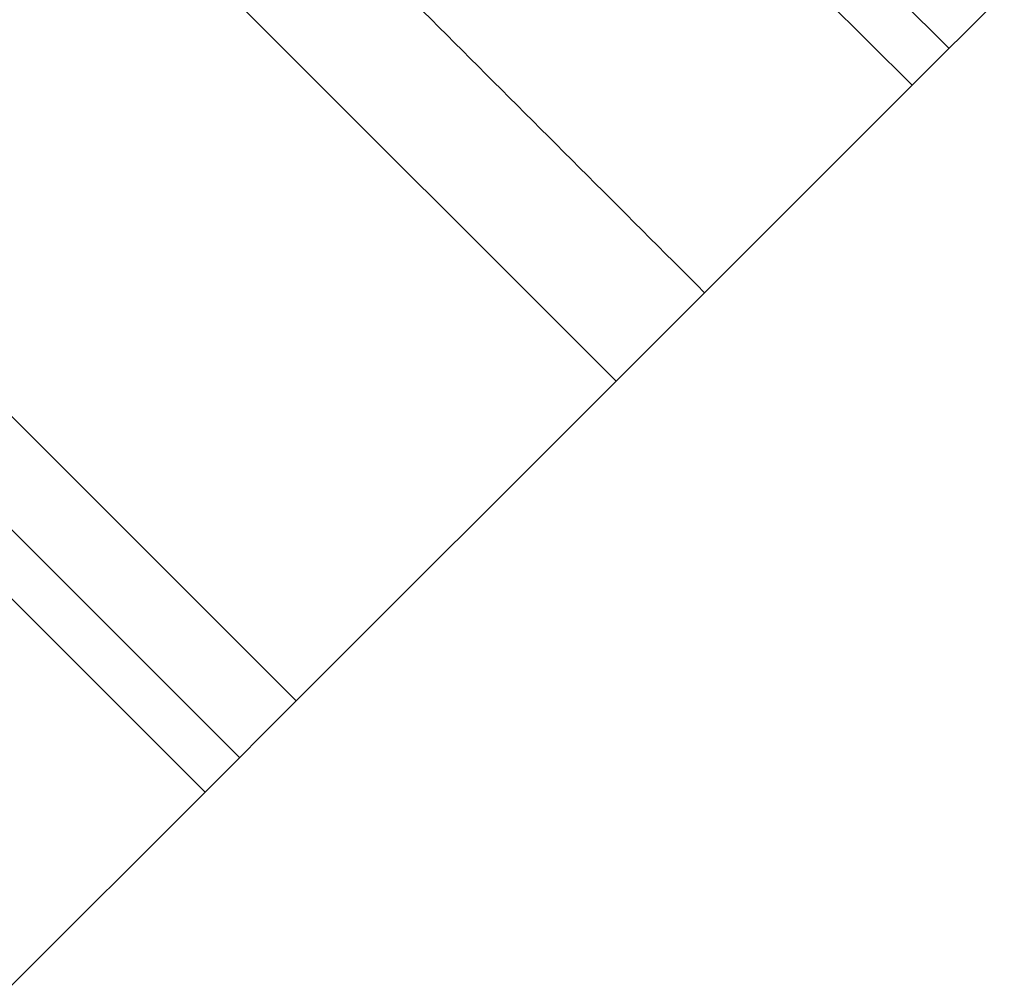
# Model space of a CAD drawing. Units: inches. Extents: x 5512 to 6312, y 1687 to 2987.
# Drawn here: x 6065 to 6067, y 1838 to 1840 of the extents above; entities that cross this region are included whole.
import ezdxf

# ---------------------------------------------------------------- set-up
doc = ezdxf.new("R2010")
doc.units = ezdxf.units.IN
doc.header["$MEASUREMENT"] = 0
doc.layers.add('10', color=7, linetype='Continuous')

msp = doc.modelspace()

# ---------------------------------------------------------------- linework, layer by layer
at = {"layer": '10', "color": 7, "linetype": 'Continuous', "lineweight": 18}
for p, q in [((6066.9748, 1840.0376), (6062.0851, 1844.9273)), ((6066.8959, 1839.9587), (6062.0475, 1844.8071)), ((6066.2622, 1839.325), (6061.9796, 1843.6076)), ((6065.5775, 1838.6403), (6060.7291, 1843.4888)), ((6065.456, 1838.5189), (6060.5666, 1843.4083)), ((6065.3822, 1838.445), (6060.5338, 1843.2934)), ((6067.0931, 1840.1559), (6066.8959, 1839.9587)), ((6066.8959, 1839.9587), (6066.4516, 1839.5144)), ((6066.2622, 1839.325), (6066.4535, 1839.5163)), ((6066.2622, 1839.325), (6065.5775, 1838.6403)), ((6065.5775, 1838.6403), (6065.3822, 1838.445)), ((6065.3822, 1838.445), (6064.9663, 1838.0291))]:
    msp.add_line(p, q, dxfattribs=at)
msp.add_open_spline([(6062.169, 1843.797), (6066.4516, 1839.5144)], degree=1, dxfattribs=at)

doc.saveas('drawing.dxf')
